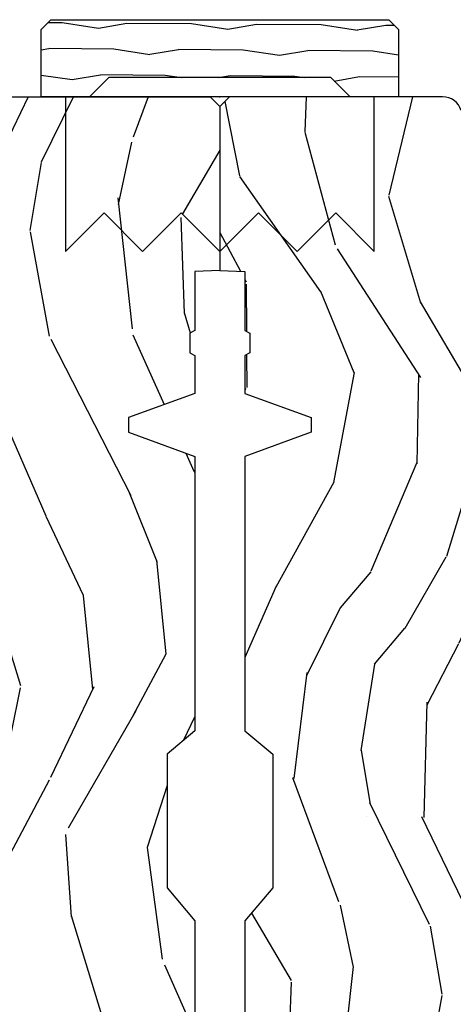
# Model space of a CAD drawing. Units: inches. Extents: x 1 to 131, y 0 to 64.
# Drawn here: x 89 to 90, y 30 to 33 of the extents above; entities that cross this region are included whole.
import ezdxf

# ---------------------------------------------------------------- set-up
doc = ezdxf.new("R2010")
doc.units = ezdxf.units.IN
doc.header["$LTSCALE"] = 0.1875
doc.header["$MEASUREMENT"] = 0
doc.layers.add('ZP-ANNO-NPLT', color=7, linetype='Continuous', plot=False)
for name, color, linetype in [('ZP-SECT-HDWR', 53, 'Continuous'), ('ZP-SECT-WDHA', 11, 'Continuous'), ('ZP-SECT-WOOD', 104, 'Continuous')]:
    doc.layers.add(name, color=color, linetype=linetype)

# ---------------------------------------------------------------- blocks, each defined once
blk = doc.blocks.new('WIA- 2941 Interior Tight Mullion 1 3-16 in CM Cover')
at = {"layer": 'ZP-SECT-WDHA'}
h = blk.add_hatch(dxfattribs=at)
h.set_pattern_fill('WOOD1', color=256, scale=0.1875, angle=63.00000000000001, style=0, pattern_type=2)
h.set_pattern_definition([(279.8699, (0.0232660794004572, 0.1997122541081735), (-0.0787578180550188, 0.6714376040223043), [0.09375, -0.84375]), (269.5651, (0.1244591276067519, 0.2744135224690154), (0.0819407950155689, -0.2521869127689913), [0.209631375, -0.209631375]), (261.4349, (0.2079909892494113, 0.2318519131184329), (-0.0031830178745224, -0.4192506019536986), [0.1185855, -0.474341625])])
h.paths.add_polyline_path([(0.0625, 0.359375), (0, 0.421875), (0, 0.578125), (0.21875, 0.578125), (0.25, 0.546875), (0.25, -0.546875), (0.21875, -0.578125), (0, -0.578125), (0, -0.421875), (0.0625, -0.359375)])
at = {"layer": 'ZP-SECT-WOOD'}
blk.add_lwpolyline([(0.0625, 0.359375), (0, 0.421875), (0, 0.578125), (0.21875, 0.578125), (0.25, 0.546875), (0.25, -0.546875), (0.21875, -0.578125), (0, -0.578125), (0, -0.421875), (0.0625, -0.359375), (0.0625, 0.359375)], close=True, dxfattribs=at)
blk = doc.blocks.new('WIA- Corigated Fastner')
at = {"layer": 'ZP-ANNO-NPLT'}
blk.add_point((0, 0), dxfattribs=at)
at = {"layer": 'ZP-SECT-HDWR'}
blk.add_lwpolyline([(-0.5, 0.5000000000000001), (-0.3750012999999999, 0.375), (-0.2500009999999999, 0.5), (-0.1250008999999999, 0.375), (-6.556510999e-07, 0.5), (0.1249995000000001, 0.375), (0.2499997000000001, 0.5), (0.3749999000000001, 0.375), (0.5000001000000002, 0.5), (0.5, -1e-16), (-0.5, 1e-16), (-0.5000014999999999, 0.5000000000000001)], dxfattribs=at)
blk = doc.blocks.new('WIA- Clad CM Tight Mull Covers')
at = {"rotation": 90}
blk.add_blockref('WIA- 2941 Interior Tight Mullion 1 3-16 in CM Cover', (0, 5), dxfattribs=at)
at = {"yscale": -1}
blk.add_blockref('WIA- Corigated Fastner', (0, 5), dxfattribs=at)
blk = doc.blocks.new('CS AS RES C CM ROG (11-16 IG) V J H S')
at = {"layer": 'ZP-SECT-WDHA'}
h = blk.add_hatch(dxfattribs=at)
h.set_pattern_fill('WOOD3', color=256, scale=2, angle=163, style=0, pattern_type=2)
h.set_pattern_definition([(158.2364, (4.229829508301804, -0.6757319148462173), (20.45396798290167, -8.344771374467806), [0.2408319999999999, -23.84235799999998]), (174.3099, (4.006163800965126, -0.586436610593502), (-8.235181511295936, 0.4263690944681484), [0.3059419999999999, -9.892097999999997]), (208, (3.701730071892853, -0.5561033845344668), (-0.5847435903937086, -1.91261010378108), [0.226274, -2.602152]), (209.8476, (3.501941838183128, -0.6623326727329087), (-35.54768828883149, -20.50272857977593), [0.4386340000000001, -43.42478999999999]), (175.9946, (3.12149146588294, -0.8806386832242623), (18.38297247813528, -1.437476743240211), [0.266834, -26.416494]), (163, (2.855309927049177, -0.8620003253541312), (-2.497352921371544, -1.327866102480597), [0.5, -1.5]), (153.5376999999999, (2.377157549067675, -0.7158144729927614), (8.978306718050995, -4.836323452587549), [0.24331, -11.922214]), (157.2893999999999, (4.071948787751523, -1.192136483066256), (16.6287403265194, -7.175302374271583), [0.200998, -19.898754]), (163, (3.886535270653368, -1.114536047002452), (-2.497352921371544, -1.327866102480597), [0.3, -1.7]), (191.3008, (3.599643843864456, -1.026824535585632), (-24.54716094300747, -5.043499394239721), [0.295296, -29.23434999999999]), (215.125, (3.310072568652884, -1.084690558192541), (10.57415813511433, 7.224071108844611), [0.45607, -22.347438]), (202.2893999999999, (2.93705342328306, -1.347096193016874), (-14.3993751268171, -6.054586024953077), [0.2842539999999999, -28.14108799999999]), (169.3402, (2.674039470121087, -1.454909274051217), (-15.88561928555968, 2.765334394382427), [0.362216, -17.748554]), (151.1113, (2.318074889785492, -1.387907650589554), (25.02229161617255, -13.92425483963839), [0.38833, -38.444646]), (156.2902000000001, (3.890678330823419, -1.785045431763343), (-16.62874768410002, 7.175289077572956), [0.3423439999999981, -33.89213999999976]), (166.3664999999999, (3.577229581984909, -1.647386861919088), (-31.18650071420278, 7.443263674111074), [0.3405879999999999, -33.71818599999999]), (196.6901, (3.246238530863024, -1.567106577432618), (4.409962367830814, 0.7431255040166734), [0.3605559999999999, -6.850547999999998]), (210.4896, (2.900872763129555, -1.670656017208408), (-25.55825994297176, -15.19129255384614), [0.325576, -32.232064]), (177.9314, (2.620316507684236, -1.83584738360053), (-22.79293410148564, 0.6943551067665475), [0.310484, -30.737866]), (163, (2.310035344517501, -1.824640252660756), (-2.497352921371544, -1.327866102480597), [0.24, -1.759999999999999]), (150.0053999999999, (2.080522203086374, -1.754471043527296), (-16.04400167334359, 9.087905524651102), [0.266834, -26.416494]), (163, (3.736326939210442, -0.1693178408906917), (-2.497352921371544, -1.327866102480597), [0, -2]), (26.15240000000001, (3.380850096123978, -0.3743451903572392), (-36.87554735843706, -18.00538888531859), [0.4386339999999985, -43.42478999999979]), (9.565100000000024, (3.189835720003486, -2.093622221005674), (2.497352076502218, 1.327869099233074), [0.178886, -4.293249999999998]), (351.1301, (3.366234217335403, -2.063897313284272), (12.0603996767767, -1.595852046107204), [0.2828419999999999, -13.859292]), (319.8014, (3.645694417193965, -2.107509200368113), (8.393559450670804, -6.748938448303023), [0.152316, -15.07923]), (189.5651, (3.380850096123978, -0.3743451903572392), (-2.497352076502219, -1.327869099233074), [0.223605999999999, -4.24852999999997]), (169.7098, (3.160351974459103, -0.4115013250089917), (17.79822734718652, -3.350093459302553), [0.3423439999999999, -33.89214]), (152.8752999999999, (2.823513489242756, -0.3503471356417833), (-30.7601241373409, 15.67848221527703), [0.5688579999999999, -56.31699199999999]), (152.6952, (4.294151283340795, -0.465344868534352), (-10.89091849633435, 5.421060729349781), [0.223605999999999, -22.13707199999988]), (178.5241, (4.095459105217841, -0.3627709032568305), (22.79293551970828, -0.6943538178398186), [0.37363, -36.989452]), (205.8789, (3.721952222598872, -0.3531475651529448), (31.88084594068392, 15.34964888471388), [0.3821, -37.827846]), (197.6951999999999, (3.378170247701319, -0.5199227243809688), (-23.21929303946757, -7.540852312839229), [0.316228, -31.306548]), (172.4623, (3.076904104300837, -0.6160409372264084), (-10.14779136076372, 1.011111546693648), [0.364966, -11.80056]), (156.4180999999999, (2.715092089870779, -0.5681654088839992), (31.344885410924, -13.76583238823936), [0.5234499999999995, -51.82155999999996]), (154.8699, (4.147965430979439, -0.9434972465158679), (10.89091361125098, -5.421068605812715), [0.2828419999999999, -13.859292]), (174.3099, (3.8918949674987, -0.8233809789549795), (-8.235181511295936, 0.4263690944681484), [0.3059419999999999, -9.892097999999997]), (205.5104, (3.587461238426413, -0.7930477528959444), (26.88614988798455, 12.69389479119331), [0.3255759999999984, -32.23206399999979]), (208, (3.293626321956281, -0.933265590074356), (-0.5847435903937086, -1.91261010378108), [0.367696, -2.460732]), (180.3539999999999, (2.968970442177976, -1.105888183396835), (27.20289793979688, 0.0487620292280626), [0.335262, -33.190848]), (159.6335000000001, (2.633715749797545, -1.107959713481861), (30.01700107381327, -11.26852463519537), [0.3405879999999984, -33.71818599999979]), (145.8972999999999, (2.314419566864557, -0.9894272387568676), (-17.37187083675603, 11.58525502309056), [0.2720299999999999, -26.930912]), (154.2538, (4.001779578618055, -1.421649624497391), (-12.80351945054413, 6.005821017315287), [0.2630579999999981, -26.04283399999988]), (177.9314, (3.764835210256592, -1.307380791030958), (-22.79293410148564, 0.6943551067665475), [0.310484, -30.737866]), (195.0053999999999, (3.454554047089857, -1.296173660091177), (11.31727641611973, 2.814114219735264), [0.3773599999999999, -18.490604]), (212.8991, (3.090062184237126, -1.393875665772512), (28.64036637139408, 18.43175097613516), [0.49679, -49.18217999999999]), (178.9454, (2.67294341453433, -1.663712527527188), (8.235181634652655, -0.4263644116476298), [0.291204, -14.269016]), (156.991, (2.381788346486857, -1.658352830681863), (-18.54135163249375, 7.760042155334037), [0.3820999999999997, -37.82784599999997]), (139.8013999999999, (2.030087407409808, -1.508999392648703), (-8.393559450670804, 6.748938448303024), [0.152316, -15.07923]), (153.5376999999999, (3.826356555784428, -1.995432478075208), (8.978306718050995, -4.836323452587549), [0.24331, -11.922214]), (173.008, (3.608538282542212, -1.887011078703231), (-22.20819262847394, 2.606951578708766), [0.345254, -34.18010000000001]), (200.4054, (3.265852363231402, -1.844982984455285), (-30.71134915766887, -11.52445423798903), [0.4280179999999982, -42.37384999999976]), (192.0546, (3.44943551242153, -0.0816063294738712), (-15.72724097270063, -3.557234008732985), [0.205912, -20.385348]), (173.7842999999999, (3.248063485875917, -0.1246098982200792), (32.35598179133584, -3.618064673815965), [0.4275519999999985, -42.32756599999979]), (155.875, (2.823025751993625, -0.0783181627135718), (12.80352490518391, -6.005810314090467), [0.4837359999999984, -15.64077999999995])])
edge = h.paths.add_edge_path()
edge.add_arc((4.389056198952257, -1.124999999998919), 0.1250000000010647, 270.0000000005341, 334.8498358746474)
edge.add_arc((5.181103620340646, -1.496868097944869), 0.7499999999977609, 107.4283039733489, 154.8498358749635, ccw=False)
edge.add_arc((4.937776250990179, -0.7217046584437128), 0.0624571182462919, 287.4154132025502, 360.6464405105027)
edge.add_line((5.000229394034459, -0.7209999999999895), (5.000250000001368, -0.0309999999999704))
edge.add_line((5.000250000001368, -0.0309999999999775), (4.969250000001377, 2.84e-14))
edge.add_line((4.969250000001377, 1.42e-14), (4.438250000001371, 0))
edge.add_line((4.438250000001371, 0), (4.434921417707609, -0.0809999990008308))
edge.add_line((4.434921417707609, -0.0809999990008237), (4.244000000000905, -0.0809999999999889))
edge.add_line((4.244000000000905, -0.0809999999999889), (4.234999999999086, -0.09699999999998))
edge.add_line((4.234999999999086, -0.09699999999998), (4.172000000000789, -0.09699999999998))
edge.add_line((4.172000000000789, -0.09699999999998), (4.162999999998955, -0.0809999999999889))
edge.add_line((4.162999999998955, -0.0809999999999889), (4.040350214322057, -0.0809999990008237))
edge.add_line((4.040350214322057, -0.0809999990008237), (3.962096613590201, -0.2959999999999638))
edge.add_line((3.962096613590201, -0.2959999999999638), (3.914403386412541, -0.2959999999999638))
edge.add_line((3.914403386412541, -0.2959999999999638), (3.836149785680699, -0.0809999990008237))
edge.add_line((3.836149785680699, -0.0809999990008237), (2.947282930714518, -0.0809999990008237))
edge.add_line((2.947282930714518, -0.0809999990008237), (2.871763963070716, -0.1709999999999638))
edge.add_line((2.871763963070716, -0.1709999999999638), (2.439507823335897, -0.1709999999999638))
edge.add_line((2.439507823335897, -0.1709999999999638), (2.332250000001604, -0.0809999999999889))
edge.add_line((2.332250000001604, -0.0809999999999889), (2.005069066192245, -0.0809999999999889))
edge.add_line((2.005069066192245, -0.0809999999999889), (2.000250000001269, -0.2189999999999657))
edge.add_line((2.000250000001269, -0.2189999999999657), (1.906250000002128, -0.2189999999999657))
edge.add_line((1.906250000002128, -0.2189999999999657), (1.901430933811152, -0.0809999999999889))
edge.add_line((1.901430933811152, -0.0809999999999889), (1.361160109751235, -0.0809999999999889))
edge.add_line((1.361160109751235, -0.0809999999999889), (1.296996340954446, -0.1429622312750212))
edge.add_line((1.296996340954446, -0.1429622312750212), (1.29256008431761, -0.2700000000009481))
edge.add_line((1.29256008431761, -0.2700000000009481), (1.242560084316519, -0.3216024576007612))
edge.add_line((1.242560084316519, -0.3216024576007612), (1.206605420733307, -0.321602457600747))
edge.add_line((1.206605420733307, -0.321602457600747), (1.191190997646597, -0.2699999999999818))
edge.add_line((1.191190997646597, -0.2699999999999818), (1.134131723421727, -0.269999999999996))
edge.add_line((1.134131723421727, -0.269999999999996), (1.061622111372653, -0.3086869719710705))
edge.add_line((1.061622111372653, -0.3086869719710705), (0.9532293940344622, -0.4220000000000113))
edge.add_line((0.9532293940344622, -0.4220000000000113), (0.953229394034464, -0.5235500000000215))
edge.add_line((0.9532293940344622, -0.5235500000000286), (1.048250000002152, -0.6897999999999698))
edge.add_line((1.048250000002152, -0.6897999999999627), (1.12825000000215, -0.7502214903220477))
edge.add_line((1.12825000000215, -0.7502214903220477), (1.196532032304897, -0.7537999999999841))
edge.add_line((1.196532032304897, -0.7537999999999841), (1.207250000002144, -0.6937999999999535))
edge.add_line((1.207250000002144, -0.6937999999999535), (1.671750000002145, -0.6937999999999535))
edge.add_line((1.671750000002145, -0.6937999999999535), (1.675586249445668, -0.7669999999999391))
edge.add_arc((1.690678198063192, -0.7589080513824343), 0.0171244429253089, 208.1991648361514, 241.8008351638481)
edge.add_line((1.682586249445673, -0.7739999999999441), (2.123250000002141, -0.7739999999999441))
edge.add_line((2.123250000002141, -0.7739999999999441), (2.131910350836104, -1.021999999999934))
edge.add_line((2.131910350836104, -1.021999999999934), (2.138910350836109, -1.028999999999939))
edge.add_line((2.138910350836109, -1.028999999999939), (2.527676065901456, -1.028999999999939))
edge.add_line((2.527676065901456, -1.028999999999939), (2.556250000002204, -1.093000000000017))
edge.add_line((2.556250000002204, -1.093000000000017), (2.805767439191495, -1.092999999999989))
edge.add_line((2.805767439191495, -1.092999999999989), (2.811250000000963, -1.249999999999985))
edge.add_line((2.811250000000963, -1.249999999999985), (3.123684362372241, -1.249999999999985))
edge.add_line((3.123684362372241, -1.249999999999985), (3.12916692318171, -1.092999999999989))
edge.add_line((3.12916692318171, -1.092999999999989), (3.531485413592545, -1.092999999999989))
edge.add_line((3.531485413592545, -1.092999999999989), (3.533650501300453, -1.030999999999977))
edge.add_line((3.533650501300453, -1.030999999999977), (3.670684895338435, -1.030999999999977))
edge.add_line((3.670684895338435, -1.030999999999977), (3.677250000002782, -0.8429999999999893))
edge.add_line((3.677250000002782, -0.8429999999999893), (3.882229394034464, -0.8430000000000035))
edge.add_line((3.882229394034464, -0.8430000000000035), (3.882229394034464, -0.8330000000000055))
edge.add_line((3.882229394034464, -0.8330000000000126), (3.992229394034449, -0.8330000000000126))
edge.add_line((3.992229394034449, -0.8330000000000126), (3.992229394034449, -0.8430000000000177))
edge.add_line((3.992229394034449, -0.8430000000000177), (4.067250000002184, -0.8429999999999964))
edge.add_line((4.067250000002186, -0.8429999999999893), (4.073815104666518, -1.030999999999977))
edge.add_line((4.073815104666518, -1.030999999999977), (4.178805517824311, -1.030999999999977))
edge.add_line((4.178805517824311, -1.030999999999977), (4.185485413591177, -1.222287187078876))
edge.add_line((4.185485413591177, -1.222287187078876), (4.233485413591861, -1.249999999999985))
edge.add_line((4.233485413591861, -1.249999999999985), (4.389056198953422, -1.249999999999985))
at = {"layer": 'ZP-SECT-WOOD'}
blk.add_lwpolyline([(5.000229394034459, -0.7209999999999895), (5.000250000001368, -0.0309999999999775), (4.969250000001377, 1.42e-14), (4.438250000001371, 0), (4.434921417707609, -0.0809999990008237), (4.244000000000905, -0.0809999999999889), (4.234999999999086, -0.09699999999998), (4.172000000000789, -0.09699999999998), (4.162999999998955, -0.0809999999999889), (4.040350214322057, -0.0809999990008237), (3.962096613590201, -0.2959999999999638), (3.914403386412541, -0.2959999999999638), (3.836149785680699, -0.0809999990008237), (2.947282930714518, -0.0809999990008237), (2.871763963070716, -0.1709999999999638), (2.439507823335897, -0.1709999999999638), (2.332250000001604, -0.0809999999999889), (2.005069066192245, -0.0809999999999889)], dxfattribs=at)
blk = doc.blocks.new('CS AS RES C CM ROG (11-16 IG) F J')
at = {"layer": 'ZP-SECT-WDHA'}
h = blk.add_hatch(dxfattribs=at)
h.set_pattern_fill('WOOD3', color=256, scale=2, angle=163, style=0, pattern_type=2)
h.set_pattern_definition([(158.2364, (4.229829508301804, -0.6757319148462173), (20.45396798290167, -8.344771374467806), [0.2408319999999999, -23.84235799999999]), (174.3099, (4.006163800965126, -0.586436610593502), (-8.235181511295936, 0.4263690944681484), [0.3059419999999999, -9.892097999999997]), (208, (3.701730071892855, -0.5561033845344668), (-0.5847435903937086, -1.91261010378108), [0.226274, -2.602152]), (209.8476, (3.50194183818313, -0.6623326727329087), (-35.54768828883149, -20.50272857977593), [0.4386340000000001, -43.42478999999999]), (175.9946, (3.121491465882941, -0.8806386832242623), (18.38297247813528, -1.437476743240211), [0.266834, -26.416494]), (163, (2.855309927049178, -0.8620003253541312), (-2.497352921371544, -1.327866102480597), [0.5, -1.5]), (153.5376999999999, (2.377157549067677, -0.7158144729927614), (8.978306718050995, -4.836323452587549), [0.24331, -11.922214]), (157.2893999999999, (4.071948787751523, -1.192136483066256), (16.6287403265194, -7.175302374271583), [0.200998, -19.898754]), (163, (3.88653527065337, -1.114536047002452), (-2.497352921371544, -1.327866102480597), [0.3, -1.7]), (191.3008, (3.599643843864457, -1.026824535585632), (-24.54716094300747, -5.043499394239721), [0.295296, -29.23434999999999]), (215.125, (3.310072568652886, -1.084690558192541), (10.57415813511433, 7.224071108844611), [0.45607, -22.347438]), (202.2893999999999, (2.937053423283062, -1.347096193016874), (-14.3993751268171, -6.054586024953077), [0.2842539999999999, -28.14108799999999]), (169.3402, (2.674039470121089, -1.454909274051217), (-15.88561928555968, 2.765334394382427), [0.362216, -17.748554]), (151.1113, (2.318074889785494, -1.387907650589554), (25.02229161617255, -13.92425483963839), [0.38833, -38.444646]), (156.2902000000001, (3.890678330823421, -1.785045431763343), (-16.62874768410002, 7.175289077572956), [0.3423439999999982, -33.89213999999978]), (166.3664999999999, (3.57722958198491, -1.647386861919088), (-31.18650071420278, 7.443263674111074), [0.3405879999999999, -33.71818599999999]), (196.6901, (3.246238530863026, -1.567106577432618), (4.409962367830814, 0.7431255040166734), [0.3605559999999999, -6.850547999999998]), (210.4896, (2.900872763129557, -1.670656017208408), (-25.55825994297176, -15.19129255384614), [0.325576, -32.232064]), (177.9314, (2.620316507684238, -1.83584738360053), (-22.79293410148564, 0.6943551067665475), [0.310484, -30.737866]), (163, (2.310035344517503, -1.824640252660756), (-2.497352921371544, -1.327866102480597), [0.24, -1.759999999999999]), (150.0053999999999, (2.080522203086376, -1.754471043527296), (-16.04400167334359, 9.087905524651102), [0.266834, -26.416494]), (163, (3.736326939210442, -0.1693178408906917), (-2.497352921371544, -1.327866102480597), [0, -2]), (26.15240000000001, (3.380850096123978, -0.3743451903572392), (-36.87554735843706, -18.00538888531859), [0.4386339999999985, -43.42478999999979]), (9.565100000000024, (3.189835720003488, -2.093622221005674), (2.497352076502218, 1.327869099233074), [0.178886, -4.293249999999998]), (351.1301, (3.366234217335405, -2.063897313284272), (12.0603996767767, -1.595852046107204), [0.2828419999999999, -13.859292]), (319.8014, (3.645694417193967, -2.107509200368113), (8.393559450670804, -6.748938448303023), [0.152316, -15.07923]), (189.5651, (3.380850096123978, -0.3743451903572392), (-2.497352076502219, -1.327869099233074), [0.2236059999999991, -4.248529999999972]), (169.7098, (3.160351974459103, -0.4115013250089917), (17.79822734718652, -3.350093459302553), [0.3423439999999999, -33.89214]), (152.8752999999999, (2.823513489242756, -0.3503471356417833), (-30.7601241373409, 15.67848221527703), [0.5688579999999999, -56.31699199999999]), (152.6952, (4.294151283340795, -0.465344868534352), (-10.89091849633435, 5.421060729349781), [0.2236059999999991, -22.13707199999989]), (178.5241, (4.095459105217841, -0.3627709032568305), (22.79293551970828, -0.6943538178398186), [0.37363, -36.989452]), (205.8789, (3.721952222598872, -0.3531475651529448), (31.88084594068392, 15.34964888471388), [0.3821, -37.827846]), (197.6951999999999, (3.378170247701321, -0.5199227243809688), (-23.21929303946757, -7.540852312839229), [0.316228, -31.306548]), (172.4623, (3.076904104300838, -0.6160409372264084), (-10.14779136076372, 1.011111546693648), [0.364966, -11.80056]), (156.4180999999999, (2.715092089870781, -0.5681654088839992), (31.344885410924, -13.76583238823936), [0.5234499999999997, -51.82155999999998]), (154.8699, (4.147965430979439, -0.9434972465158679), (10.89091361125098, -5.421068605812715), [0.2828419999999999, -13.859292]), (174.3099, (3.891894967498702, -0.8233809789549795), (-8.235181511295936, 0.4263690944681484), [0.3059419999999999, -9.892097999999997]), (205.5104, (3.587461238426415, -0.7930477528959444), (26.88614988798455, 12.69389479119331), [0.3255759999999984, -32.23206399999979]), (208, (3.293626321956283, -0.933265590074356), (-0.5847435903937086, -1.91261010378108), [0.367696, -2.460732]), (180.3539999999999, (2.968970442177978, -1.105888183396835), (27.20289793979688, 0.0487620292280626), [0.335262, -33.190848]), (159.6335000000001, (2.633715749797547, -1.107959713481861), (30.01700107381327, -11.26852463519537), [0.3405879999999984, -33.71818599999979]), (145.8972999999999, (2.314419566864559, -0.9894272387568676), (-17.37187083675603, 11.58525502309056), [0.2720299999999999, -26.930912]), (154.2538, (4.001779578618055, -1.421649624497391), (-12.80351945054413, 6.005821017315287), [0.2630579999999982, -26.04283399999989]), (177.9314, (3.764835210256594, -1.307380791030958), (-22.79293410148564, 0.6943551067665475), [0.310484, -30.737866]), (195.0053999999999, (3.454554047089859, -1.296173660091177), (11.31727641611973, 2.814114219735264), [0.3773599999999999, -18.490604]), (212.8991, (3.090062184237128, -1.393875665772512), (28.64036637139408, 18.43175097613516), [0.49679, -49.18217999999999]), (178.9454, (2.672943414534332, -1.663712527527188), (8.235181634652655, -0.4263644116476298), [0.291204, -14.269016]), (156.991, (2.381788346486858, -1.658352830681863), (-18.54135163249375, 7.760042155334037), [0.3820999999999998, -37.82784599999998]), (139.8013999999999, (2.03008740740981, -1.508999392648703), (-8.393559450670804, 6.748938448303024), [0.152316, -15.07923]), (153.5376999999999, (3.82635655578443, -1.995432478075208), (8.978306718050995, -4.836323452587549), [0.24331, -11.922214]), (173.008, (3.608538282542214, -1.887011078703231), (-22.20819262847394, 2.606951578708766), [0.345254, -34.18010000000001]), (200.4054, (3.265852363231404, -1.844982984455285), (-30.71134915766887, -11.52445423798903), [0.4280179999999983, -42.37384999999977]), (192.0546, (3.44943551242153, -0.0816063294738712), (-15.72724097270063, -3.557234008732985), [0.205912, -20.385348]), (173.7842999999999, (3.248063485875917, -0.1246098982200792), (32.35598179133584, -3.618064673815965), [0.4275519999999985, -42.32756599999979]), (155.875, (2.823025751993625, -0.0783181627135718), (12.80352490518391, -6.005810314090467), [0.4837359999999984, -15.64077999999995])])
edge = h.paths.add_edge_path()
edge.add_arc((4.38905619895226, -1.124999999998919), 0.1250000000010647, 270.0000000005341, 334.8498358746474)
edge.add_arc((5.181103620340653, -1.496868097944883), 0.7499999999977609, 107.4283039733489, 154.8498358749635, ccw=False)
edge.add_arc((4.937776250990186, -0.7217046584437128), 0.0624571182462919, 287.4154132025502, 360.6464405105027)
edge.add_line((5.000229394034462, -0.7210000000000037), (5.000250000001372, -0.0309999999999846))
edge.add_line((5.000250000001372, -0.0309999999999917), (4.96925000000138, 1.42e-14))
edge.add_line((4.96925000000138, 1.42e-14), (4.438250000001374, 0))
edge.add_line((4.438250000001374, 0), (4.434921417707613, -0.0809999990008308))
edge.add_line((4.434921417707613, -0.0809999990008237), (4.244000000000909, -0.0809999999999889))
edge.add_line((4.244000000000909, -0.0809999999999889), (4.234999999999089, -0.09699999999998))
edge.add_line((4.234999999999089, -0.09699999999998), (4.172000000000792, -0.09699999999998))
edge.add_line((4.172000000000792, -0.09699999999998), (4.162999999998959, -0.0809999999999889))
edge.add_line((4.162999999998959, -0.0809999999999889), (4.04035021432206, -0.0809999990008237))
edge.add_line((4.04035021432206, -0.0809999990008237), (3.962096613590205, -0.2959999999999638))
edge.add_line((3.962096613590205, -0.2959999999999638), (3.914403386412544, -0.2959999999999638))
edge.add_line((3.914403386412544, -0.2959999999999638), (3.836149785680703, -0.0809999990008237))
edge.add_line((3.836149785680703, -0.0809999990008237), (2.947282930714521, -0.0809999990008237))
edge.add_line((2.947282930714521, -0.0809999990008237), (2.871763963070719, -0.1709999999999638))
edge.add_line((2.871763963070719, -0.1709999999999638), (2.439507823335901, -0.1709999999999638))
edge.add_line((2.439507823335901, -0.1709999999999638), (2.332250000001607, -0.0809999999999889))
edge.add_line((2.332250000001607, -0.0809999999999889), (2.005069066192248, -0.0809999999999889))
edge.add_line((2.005069066192248, -0.0809999999999889), (2.000250000001273, -0.2189999999999657))
edge.add_line((2.000250000001273, -0.2189999999999657), (1.906250000002131, -0.2189999999999657))
edge.add_line((1.906250000002131, -0.2189999999999657), (1.901430933811155, -0.0809999999999889))
edge.add_line((1.901430933811155, -0.0809999999999889), (1.361160109751239, -0.0809999999999889))
edge.add_line((1.361160109751239, -0.0809999999999889), (1.29699634095445, -0.1429622312750212))
edge.add_line((1.29699634095445, -0.1429622312750212), (1.292560084317614, -0.2700000000009481))
edge.add_line((1.292560084317614, -0.2700000000009481), (1.242560084316522, -0.3216024576007612))
edge.add_line((1.242560084316522, -0.3216024576007612), (1.206605420733311, -0.321602457600747))
edge.add_line((1.206605420733311, -0.321602457600747), (1.1911909976466, -0.2699999999999818))
edge.add_line((1.1911909976466, -0.2699999999999818), (1.134131723421731, -0.269999999999996))
edge.add_line((1.134131723421731, -0.269999999999996), (1.061622111372656, -0.3086869719710705))
edge.add_line((1.061622111372656, -0.3086869719710705), (0.9532293940344658, -0.4220000000000113))
edge.add_line((0.9532293940344658, -0.4220000000000113), (0.9532293940344676, -0.5235500000000215))
edge.add_line((0.9532293940344693, -0.5235500000000286), (1.048250000002159, -0.6897999999999698))
edge.add_line((1.048250000002155, -0.6897999999999627), (1.128250000002154, -0.7502214903220477))
edge.add_line((1.128250000002154, -0.7502214903220477), (1.196532032304901, -0.7537999999999841))
edge.add_line((1.196532032304901, -0.7537999999999841), (1.207250000002147, -0.6937999999999535))
edge.add_line((1.207250000002147, -0.6937999999999535), (1.671750000002148, -0.6937999999999535))
edge.add_line((1.671750000002152, -0.6937999999999535), (1.675586249445675, -0.7669999999999391))
edge.add_arc((1.690678198063189, -0.7589080513824343), 0.0171244429253089, 208.1991648361514, 241.8008351638481)
edge.add_line((1.68258624944568, -0.7739999999999441), (2.123250000002148, -0.7739999999999441))
edge.add_line((2.123250000002148, -0.7739999999999441), (2.131910350836111, -1.021999999999934))
edge.add_line((2.131910350836108, -1.021999999999934), (2.138910350836113, -1.028999999999939))
edge.add_line((2.138910350836113, -1.028999999999939), (2.527676065901459, -1.028999999999939))
edge.add_line((2.527676065901459, -1.028999999999939), (2.556250000002208, -1.093000000000017))
edge.add_line((2.556250000002208, -1.093000000000017), (2.805767439191498, -1.092999999999989))
edge.add_line((2.805767439191498, -1.092999999999989), (2.811250000000967, -1.249999999999985))
edge.add_line((2.811250000000967, -1.249999999999985), (3.123684362372245, -1.249999999999985))
edge.add_line((3.123684362372248, -1.249999999999985), (3.129166923181717, -1.092999999999989))
edge.add_line((3.129166923181717, -1.092999999999989), (3.531485413592552, -1.092999999999989))
edge.add_line((3.531485413592552, -1.092999999999989), (3.53365050130046, -1.030999999999977))
edge.add_line((3.53365050130046, -1.030999999999977), (3.670684895338442, -1.030999999999977))
edge.add_line((3.670684895338442, -1.030999999999977), (3.677250000002789, -0.8429999999999893))
edge.add_line((3.677250000002789, -0.8429999999999893), (3.882229394034471, -0.8430000000000035))
edge.add_line((3.882229394034471, -0.8430000000000035), (3.882229394034471, -0.8330000000000055))
edge.add_line((3.882229394034471, -0.8330000000000126), (3.992229394034456, -0.8330000000000126))
edge.add_line((3.992229394034456, -0.8330000000000126), (3.992229394034456, -0.8430000000000177))
edge.add_line((3.992229394034456, -0.8430000000000177), (4.067250000002191, -0.8429999999999964))
edge.add_line((4.067250000002189, -0.8429999999999893), (4.073815104666522, -1.030999999999977))
edge.add_line((4.073815104666522, -1.030999999999977), (4.178805517824315, -1.030999999999977))
edge.add_line((4.178805517824315, -1.030999999999977), (4.18548541359118, -1.222287187078876))
edge.add_line((4.18548541359118, -1.222287187078876), (4.233485413591864, -1.249999999999985))
edge.add_line((4.233485413591864, -1.249999999999985), (4.389056198953426, -1.249999999999985))
at = {"layer": 'ZP-SECT-WOOD'}
blk.add_lwpolyline([(4.956469509258269, -0.7812987329390353, 0.3308685763479798), (5.000229394034462, -0.7210000000000037), (5.000250000001372, -0.0309999999999917), (4.96925000000138, 1.42e-14), (4.438250000001374, 0), (4.434921417707613, -0.0809999990008237), (4.244000000000909, -0.0809999999999889), (4.234999999999089, -0.09699999999998), (4.172000000000792, -0.09699999999998), (4.162999999998959, -0.0809999999999889), (4.04035021432206, -0.0809999990008237), (3.962096613590205, -0.2959999999999638), (3.914403386412544, -0.2959999999999638), (3.836149785680703, -0.0809999990008237), (2.947282930714521, -0.0809999990008237), (2.871763963070719, -0.1709999999999638), (2.439507823335901, -0.1709999999999638), (2.332250000001607, -0.0809999999999889), (2.005069066192248, -0.0809999999999889)], format="xyb", dxfattribs=at)

msp = doc.modelspace()

# ---------------------------------------------------------------- block references
msp.add_blockref('WIA- Clad CM Tight Mull Covers', (89.50000000000001, 28))
at = {"yscale": -1, "rotation": 90}
msp.add_blockref('CS AS RES C CM ROG (11-16 IG) V J H S', (89.50000000000001, 28), dxfattribs=at)
at = {"rotation": 90}
msp.add_blockref('CS AS RES C CM ROG (11-16 IG) F J', (89.50000000000001, 28), dxfattribs=at)

doc.saveas('drawing.dxf')
